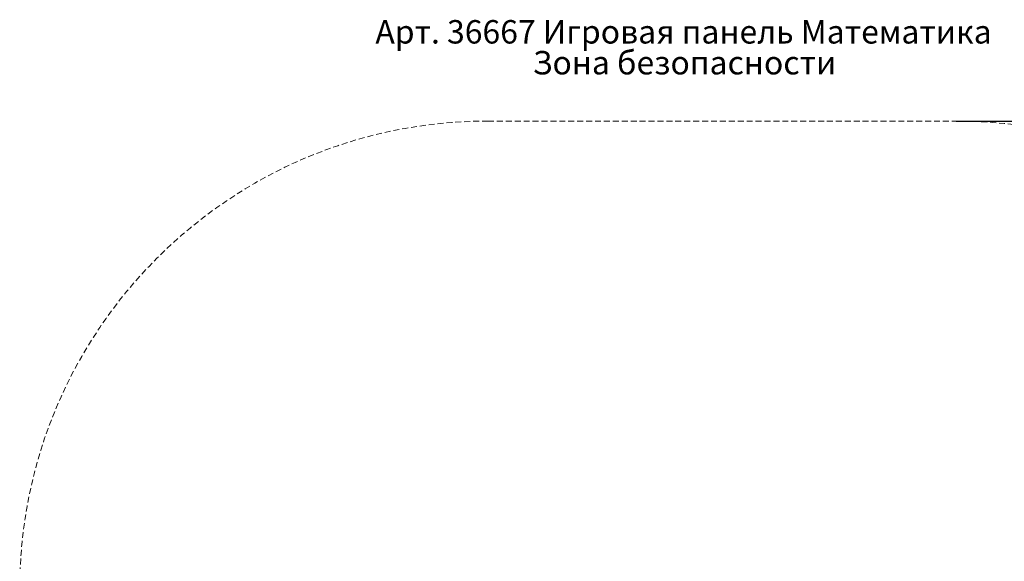
# Model space of a CAD drawing. Units: millimetres. Extents: x 76 to 399, y 26 to 280.
# Drawn here: x 76 to 286, y 165 to 280 of the extents above; entities that cross this region are included whole.
import ezdxf

# ---------------------------------------------------------------- set-up
doc = ezdxf.new("R2010")
doc.units = ezdxf.units.MM
doc.linetypes.add('SLD-Сплошная', pattern=[0])
doc.linetypes.add('SLD-Штриховая', pattern=[1.905, 1.27, -0.635])
doc.layers.add('ОСЕВЫЕ', color=7, linetype='SLD-Сплошная')
doc.styles.add('SLDTEXTSTYLE0', font='txt', dxfattribs={"bigfont": 'bigfont'})
doc.styles.add('SLDTEXTSTYLE2', font='txt')
doc.styles.add('SLDTEXTSTYLE3', font='GOST2304A.ttf', dxfattribs={"bigfont": 'bigfont'})
doc.dimstyles.new('SLDDIMSTYLE0', dxfattribs={"dimtxt": 5, "dimasz": 3.5, "dimexe": 0, "dimexo": 0.0625, "dimgap": 1.25, "dimtad": 2, "dimdec": 0, "dimlfac": 15, "dimrnd": 1e-09, "dimzin": 12, "dimdsep": 46, "dimtxsty": 'SLDTEXTSTYLE2', "dimsah": 1, "dimcen": 0.09, "dimadec": 0, "dimazin": 3, "dimtfac": 1, "dimtofl": 0, "dimtmove": 0, "dimatfit": 3, "dimfxl": 1, "dimfrac": 2, "dimtolj": 1, "dimtzin": 12, "dimarcsym": 0})

# ---------------------------------------------------------------- blocks, each defined once
blk = doc.blocks.new('_D_1')
at = {"layer": 'ОСЕВЫЕ', "color": 7, "transparency": 16777216}
for p, q in [((275.97, 258.59), (399.47, 258.59)), ((397.97, 258.59), (397.97, 38.59)), ((275.97, 38.59), (399.47, 38.59))]:
    blk.add_line(p, q, dxfattribs=at)
for points in [[(397.97, 258.59), (397.47, 255.09), (398.47, 255.09)], [(397.97, 38.59), (398.47, 42.09), (397.47, 42.09)]]:
    blk.add_solid(points, dxfattribs=at)
at = {"layer": 'ОСЕВЫЕ', "color": 7, "transparency": 16777216, "insert": (391.37, 146.77), "char_height": 5, "attachment_point": 1, "rotation": 90, "style": 'SLDTEXTSTYLE3'}
blk.add_mtext('3.3м', dxfattribs=at)

msp = doc.modelspace()

# ---------------------------------------------------------------- linework, layer by layer
at = {"layer": 'ОСЕВЫЕ', "color": 7, "linetype": 'SLD-Штриховая', "lineweight": 18}
msp.add_line((175.966, 258.592), (275.966, 258.592), dxfattribs=at)
for centre, start, end in [((175.966, 158.592), 90, 180), ((275.966, 158.592), 0, 90)]:
    msp.add_arc(centre, 100, start, end, dxfattribs=at)

# ---------------------------------------------------------------- texts
at = {"layer": 'ОСЕВЫЕ', "color": 7, "char_height": 5, "attachment_point": 2, "style": 'SLDTEXTSTYLE0'}
for s, insert in [('Арт. 36667 Игровая панель Математика', (217.725, 280.141)), ('Зона безопасности', (217.914, 273.551))]:
    msp.add_mtext(s, dxfattribs=dict(at, insert=insert))

# ---------------------------------------------------------------- dimensions: what is measured, and where the dimension line sits
at = {"layer": 'ОСЕВЫЕ', "color": 7}
dim = msp.add_linear_dim(base=(397.966, 38.592), p1=(275.966, 258.592), p2=(275.966, 38.592), angle=90, dimstyle='SLDDIMSTYLE0', dxfattribs=at)
dim.commit()
dim.dimension.update_dxf_attribs({"geometry": '_D_1', "text_midpoint": (397.966, 151.803), "dimtype": 160})

doc.saveas('drawing.dxf')
